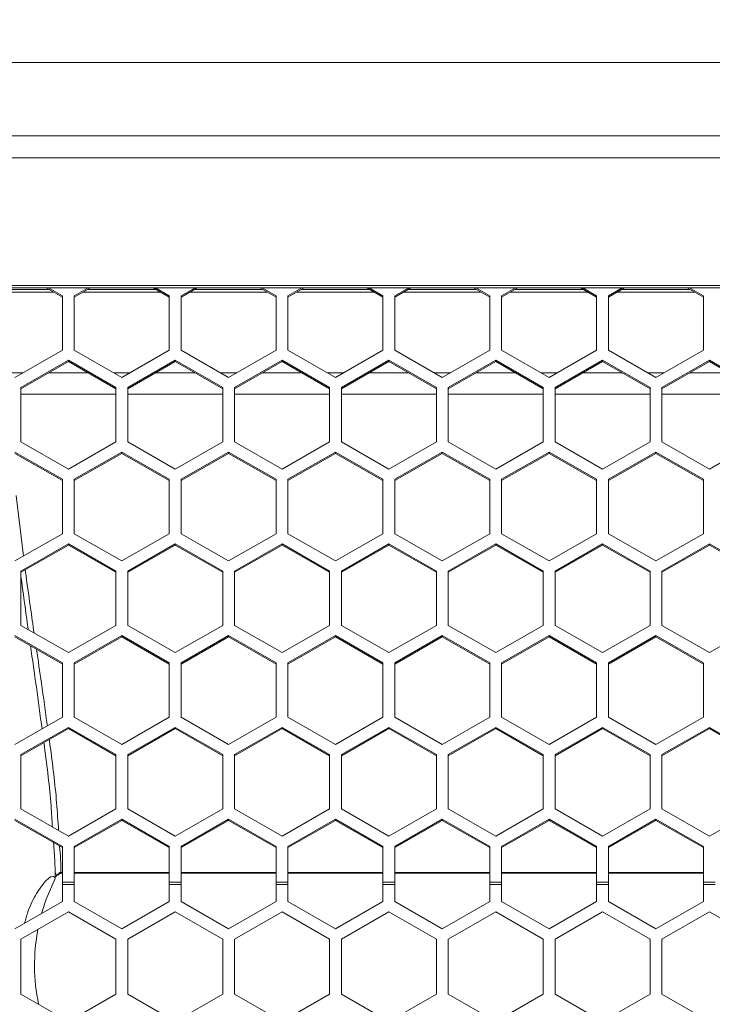
# Model space of a CAD drawing. Units: inches. Extents: x 0.3 to 33.8, y 0.2 to 21.7.
# Drawn here: x 18.6 to 19.1, y 12.5 to 13.1 of the extents above; entities that cross this region are included whole.
import ezdxf

# ---------------------------------------------------------------- set-up
doc = ezdxf.new("R2010")
doc.units = ezdxf.units.IN
doc.header["$MEASUREMENT"] = 0
doc.layers.add('BORDERS', color=7, linetype='Continuous')
doc.styles.add('SLDTEXTSTYLE0', font='TXT', dxfattribs={"width": 0.75})
doc.dimstyles.new('SLDDIMSTYLE0', dxfattribs={"dimtxt": 0.25, "dimasz": 0.13, "dimexe": 0, "dimexo": 0.0625, "dimgap": 0.0625, "dimtad": 0, "dimtih": 1, "dimtoh": 1, "dimdec": 3, "dimlfac": 4, "dimrnd": 1e-09, "dimzin": 12, "dimdsep": 46, "dimtxsty": 'SLDTEXTSTYLE0', "dimsah": 1, "dimcen": 0.09, "dimadec": 0, "dimazin": 3, "dimtfac": 1, "dimtdec": 3, "dimtofl": 0, "dimtmove": 0, "dimatfit": 3, "dimfxl": 0, "dimfrac": 2, "dimtolj": 1, "dimtzin": 12, "dimarcsym": 0})

# ---------------------------------------------------------------- blocks, each defined once
blk = doc.blocks.new('_D')
at = {"layer": 'BORDERS'}
for p, q in [((8.96325, 13.09831), (8.96325, 14.63487)), ((23.28238, 13.165), (23.28238, 14.63487)), ((15.32062, 14.54181), (15.24457, 14.54181)), ((15.24457, 14.54181), (15.24457, 14.14459)), ((17.14608, 14.54181), (17.22212, 14.54181)), ((17.22212, 14.54181), (17.22212, 14.14459)), ((8.96325, 14.50987), (15.1178, 14.50987)), ((23.28238, 14.50987), (17.3489, 14.50987)), ((15.24457, 14.14459), (15.32062, 14.14459)), ((17.22212, 14.14459), (17.14608, 14.14459))]:
    blk.add_line(p, q, dxfattribs=at)
for points in [[(8.96325, 14.50987), (9.09325, 14.48987), (9.09325, 14.52987)], [(23.28238, 14.50987), (23.15238, 14.52987), (23.15238, 14.48987)]]:
    blk.add_solid(points, dxfattribs=at)
at = {"layer": 'BORDERS', "char_height": 0.25, "attachment_point": 1, "style": 'SLDTEXTSTYLE0'}
for s, insert in [('57.277in', (15.59052, 14.91477)), ('1454.82mm', (15.32062, 14.46686))]:
    blk.add_mtext(s, dxfattribs=dict(at, insert=insert))

msp = doc.modelspace()

# ---------------------------------------------------------------- linework, layer by layer
at = {"color": 7, "linetype": 'Continuous', "lineweight": 18}
for p, q in [((23.24738, 13.115), (16.94238, 13.115)), ((23.2625, 13.06668), (16.92234, 13.06668)), ((23.26413, 13.05223), (16.92238, 13.05223)), ((23.1795, 12.96833), (17.007, 12.96833)), ((17.007, 12.96673), (23.1795, 12.96673)), ((18.64437, 12.96673), (18.655, 12.96064)), ((18.64585, 12.96673), (18.655, 12.96149)), ((18.66275, 12.96149), (18.6719, 12.96673)), ((18.66275, 12.96064), (18.67338, 12.96673)), ((18.71462, 12.96673), (18.72525, 12.96064)), ((18.7161, 12.96673), (18.72525, 12.96149)), ((18.733, 12.96149), (18.74215, 12.96673)), ((18.733, 12.96064), (18.74363, 12.96673)), ((18.78487, 12.96673), (18.7955, 12.96064)), ((18.78635, 12.96673), (18.7955, 12.96149)), ((18.80325, 12.96149), (18.8124, 12.96673)), ((18.80325, 12.96064), (18.81388, 12.96673)), ((18.85512, 12.96673), (18.86575, 12.96064)), ((18.8566, 12.96673), (18.86575, 12.96149)), ((18.8735, 12.96149), (18.88265, 12.96673)), ((18.8735, 12.96064), (18.88413, 12.96673)), ((18.92537, 12.96673), (18.936, 12.96064)), ((18.92685, 12.96673), (18.936, 12.96149)), ((18.94375, 12.96149), (18.9529, 12.96673)), ((18.94375, 12.96064), (18.95438, 12.96673)), ((18.99562, 12.96673), (19.00625, 12.96064)), ((18.9971, 12.96673), (19.00625, 12.96149)), ((19.014, 12.96149), (19.02315, 12.96673)), ((19.014, 12.96064), (19.02463, 12.96673)), ((19.06587, 12.96673), (19.0765, 12.96064)), ((19.06735, 12.96673), (19.0765, 12.96149)), ((18.59834, 12.96399), (18.64916, 12.96399)), ((18.60114, 12.96559), (18.64636, 12.96559)), ((18.655, 12.96149), (18.655, 12.92571)), ((18.66275, 12.92571), (18.66275, 12.96149)), ((18.66859, 12.96399), (18.71941, 12.96399)), ((18.67139, 12.96559), (18.71661, 12.96559)), ((18.72525, 12.96149), (18.72525, 12.92571)), ((18.733, 12.92571), (18.733, 12.96149)), ((18.73884, 12.96399), (18.78966, 12.96399)), ((18.74164, 12.96559), (18.78686, 12.96559)), ((18.7955, 12.96149), (18.7955, 12.92571)), ((18.80325, 12.92571), (18.80325, 12.96149)), ((18.80909, 12.96399), (18.85991, 12.96399)), ((18.81189, 12.96559), (18.85711, 12.96559)), ((18.86575, 12.96149), (18.86575, 12.92571)), ((18.8735, 12.92571), (18.8735, 12.96149)), ((18.87934, 12.96399), (18.93016, 12.96399)), ((18.88214, 12.96559), (18.92736, 12.96559)), ((18.936, 12.96149), (18.936, 12.92571)), ((18.94375, 12.92571), (18.94375, 12.96149)), ((18.94959, 12.96399), (19.00041, 12.96399)), ((18.95239, 12.96559), (18.99761, 12.96559)), ((19.00625, 12.96149), (19.00625, 12.92571)), ((19.014, 12.92571), (19.014, 12.96149)), ((19.01984, 12.96399), (19.07066, 12.96399)), ((19.02264, 12.96559), (19.06786, 12.96559)), ((19.0765, 12.96149), (19.0765, 12.92571)), ((18.655, 12.92571), (18.62375, 12.90783)), ((18.694, 12.90783), (18.66275, 12.92571)), ((18.72525, 12.92571), (18.694, 12.90783)), ((18.76425, 12.90783), (18.733, 12.92571)), ((18.7955, 12.92571), (18.76425, 12.90783)), ((18.8345, 12.90783), (18.80325, 12.92571)), ((18.86575, 12.92571), (18.8345, 12.90783)), ((18.90475, 12.90783), (18.8735, 12.92571)), ((18.936, 12.92571), (18.90475, 12.90783)), ((18.975, 12.90783), (18.94375, 12.92571)), ((19.00625, 12.92571), (18.975, 12.90783)), ((19.04525, 12.90783), (19.014, 12.92571)), ((19.0765, 12.92571), (19.04525, 12.90783)), ((18.62763, 12.90117), (18.65888, 12.91906)), ((18.62763, 12.90032), (18.65888, 12.91821)), ((18.65888, 12.91906), (18.69013, 12.90117)), ((18.65888, 12.91906), (18.65888, 12.91821)), ((18.65888, 12.91821), (18.69013, 12.90032)), ((18.69788, 12.90117), (18.72913, 12.91906)), ((18.69788, 12.90032), (18.72913, 12.91821)), ((18.72913, 12.91906), (18.76038, 12.90117)), ((18.72913, 12.91906), (18.72913, 12.91821)), ((18.72913, 12.91821), (18.76038, 12.90032)), ((18.76813, 12.90117), (18.79938, 12.91906)), ((18.76813, 12.90032), (18.79938, 12.91821)), ((18.79938, 12.91906), (18.83063, 12.90117)), ((18.79938, 12.91906), (18.79938, 12.91821)), ((18.79938, 12.91821), (18.83063, 12.90032)), ((18.83838, 12.90117), (18.86963, 12.91906)), ((18.83838, 12.90032), (18.86963, 12.91821)), ((18.86963, 12.91906), (18.90088, 12.90117)), ((18.86963, 12.91906), (18.86963, 12.91821)), ((18.86963, 12.91821), (18.90088, 12.90032)), ((18.90863, 12.90117), (18.93988, 12.91906)), ((18.90863, 12.90032), (18.93988, 12.91821)), ((18.93988, 12.91906), (18.97113, 12.90117)), ((18.93988, 12.91906), (18.93988, 12.91821)), ((18.93988, 12.91821), (18.97113, 12.90032)), ((18.97888, 12.90117), (19.01013, 12.91906)), ((18.97888, 12.90032), (19.01013, 12.91821)), ((19.01013, 12.91906), (19.04138, 12.90117)), ((19.01013, 12.91906), (19.01013, 12.91821)), ((19.01013, 12.91821), (19.04138, 12.90032)), ((19.04913, 12.90117), (19.08038, 12.91906)), ((19.04913, 12.90032), (19.08038, 12.91821)), ((19.08038, 12.91906), (19.11163, 12.90117)), ((19.08038, 12.91906), (19.08038, 12.91821)), ((19.08038, 12.91821), (19.11163, 12.90032)), ((18.62763, 12.8654), (18.62763, 12.90117)), ((18.69013, 12.90117), (18.69013, 12.8654)), ((18.69788, 12.8654), (18.69788, 12.90117)), ((18.76038, 12.90117), (18.76038, 12.8654)), ((18.76813, 12.8654), (18.76813, 12.90117)), ((18.83063, 12.90117), (18.83063, 12.8654)), ((18.83838, 12.8654), (18.83838, 12.90117)), ((18.90088, 12.90117), (18.90088, 12.8654)), ((18.90863, 12.8654), (18.90863, 12.90117)), ((18.97113, 12.90117), (18.97113, 12.8654)), ((18.97888, 12.8654), (18.97888, 12.90117)), ((19.04138, 12.90117), (19.04138, 12.8654)), ((19.04913, 12.8654), (19.04913, 12.90117)), ((18.65888, 12.84751), (18.62763, 12.8654)), ((18.69013, 12.8654), (18.65888, 12.84751)), ((18.72913, 12.84751), (18.69788, 12.8654)), ((18.76038, 12.8654), (18.72913, 12.84751)), ((18.79938, 12.84751), (18.76813, 12.8654)), ((18.83063, 12.8654), (18.79938, 12.84751)), ((18.86963, 12.84751), (18.83838, 12.8654)), ((18.90088, 12.8654), (18.86963, 12.84751)), ((18.93988, 12.84751), (18.90863, 12.8654)), ((18.97113, 12.8654), (18.93988, 12.84751)), ((19.01013, 12.84751), (18.97888, 12.8654)), ((19.04138, 12.8654), (19.01013, 12.84751)), ((19.08038, 12.84751), (19.04913, 12.8654)), ((19.11163, 12.8654), (19.08038, 12.84751)), ((18.62375, 12.85867), (18.655, 12.84078)), ((18.62375, 12.85782), (18.655, 12.83993)), ((18.66275, 12.84078), (18.694, 12.85867)), ((18.66275, 12.83993), (18.694, 12.85782)), ((18.694, 12.85867), (18.72525, 12.84078)), ((18.694, 12.85867), (18.694, 12.85782)), ((18.694, 12.85782), (18.72525, 12.83993)), ((18.733, 12.84078), (18.76425, 12.85867)), ((18.733, 12.83993), (18.76425, 12.85782)), ((18.76425, 12.85867), (18.7955, 12.84078)), ((18.76425, 12.85867), (18.76425, 12.85782)), ((18.76425, 12.85782), (18.7955, 12.83993)), ((18.80325, 12.84078), (18.8345, 12.85867)), ((18.80325, 12.83993), (18.8345, 12.85782)), ((18.8345, 12.85867), (18.86575, 12.84078)), ((18.8345, 12.85867), (18.8345, 12.85782)), ((18.8345, 12.85782), (18.86575, 12.83993)), ((18.8735, 12.84078), (18.90475, 12.85867)), ((18.8735, 12.83993), (18.90475, 12.85782)), ((18.90475, 12.85867), (18.936, 12.84078)), ((18.90475, 12.85867), (18.90475, 12.85782)), ((18.90475, 12.85782), (18.936, 12.83993)), ((18.94375, 12.84078), (18.975, 12.85867)), ((18.94375, 12.83993), (18.975, 12.85782)), ((18.975, 12.85867), (19.00625, 12.84078)), ((18.975, 12.85867), (18.975, 12.85782)), ((18.975, 12.85782), (19.00625, 12.83993)), ((19.014, 12.84078), (19.04525, 12.85867)), ((19.014, 12.83993), (19.04525, 12.85782)), ((19.04525, 12.85867), (19.0765, 12.84078)), ((19.04525, 12.85867), (19.04525, 12.85782)), ((19.04525, 12.85782), (19.0765, 12.83993)), ((18.655, 12.84078), (18.655, 12.80501)), ((18.66275, 12.80501), (18.66275, 12.84078)), ((18.72525, 12.84078), (18.72525, 12.80501)), ((18.733, 12.80501), (18.733, 12.84078)), ((18.7955, 12.84078), (18.7955, 12.80501)), ((18.80325, 12.80501), (18.80325, 12.84078)), ((18.86575, 12.84078), (18.86575, 12.80501)), ((18.8735, 12.80501), (18.8735, 12.84078)), ((18.936, 12.84078), (18.936, 12.80501)), ((18.94375, 12.80501), (18.94375, 12.84078)), ((19.00625, 12.84078), (19.00625, 12.80501)), ((19.014, 12.80501), (19.014, 12.84078)), ((19.0765, 12.84078), (19.0765, 12.80501)), ((18.655, 12.80501), (18.62375, 12.78712)), ((18.694, 12.78712), (18.66275, 12.80501)), ((18.72525, 12.80501), (18.694, 12.78712)), ((18.76425, 12.78712), (18.733, 12.80501)), ((18.7955, 12.80501), (18.76425, 12.78712)), ((18.8345, 12.78712), (18.80325, 12.80501)), ((18.86575, 12.80501), (18.8345, 12.78712)), ((18.90475, 12.78712), (18.8735, 12.80501)), ((18.936, 12.80501), (18.90475, 12.78712)), ((18.975, 12.78712), (18.94375, 12.80501)), ((19.00625, 12.80501), (18.975, 12.78712)), ((19.04525, 12.78712), (19.014, 12.80501)), ((19.0765, 12.80501), (19.04525, 12.78712)), ((18.62763, 12.78046), (18.65888, 12.79835)), ((18.65888, 12.79835), (18.69013, 12.78046)), ((18.65888, 12.79835), (18.65888, 12.7975)), ((18.69788, 12.78046), (18.72913, 12.79835)), ((18.72913, 12.79835), (18.76038, 12.78046)), ((18.72913, 12.79835), (18.72913, 12.7975)), ((18.76813, 12.78046), (18.79938, 12.79835)), ((18.79938, 12.79835), (18.83063, 12.78046)), ((18.79938, 12.79835), (18.79938, 12.7975)), ((18.83838, 12.78046), (18.86963, 12.79835)), ((18.86963, 12.79835), (18.90088, 12.78046)), ((18.86963, 12.79835), (18.86963, 12.7975)), ((18.90863, 12.78046), (18.93988, 12.79835)), ((18.93988, 12.79835), (18.97113, 12.78046)), ((18.93988, 12.79835), (18.93988, 12.7975)), ((18.97888, 12.78046), (19.01013, 12.79835)), ((19.01013, 12.79835), (19.04138, 12.78046)), ((19.01013, 12.79835), (19.01013, 12.7975)), ((19.04913, 12.78046), (19.08038, 12.79835)), ((19.08038, 12.79835), (19.11163, 12.78046)), ((19.08038, 12.79835), (19.08038, 12.7975)), ((18.62763, 12.77962), (18.65888, 12.7975)), ((18.65888, 12.7975), (18.69013, 12.77962)), ((18.69788, 12.77962), (18.72913, 12.7975)), ((18.72913, 12.7975), (18.76038, 12.77962)), ((18.76813, 12.77962), (18.79938, 12.7975)), ((18.79938, 12.7975), (18.83063, 12.77962)), ((18.83838, 12.77962), (18.86963, 12.7975)), ((18.86963, 12.7975), (18.90088, 12.77962)), ((18.90863, 12.77962), (18.93988, 12.7975)), ((18.93988, 12.7975), (18.97113, 12.77962)), ((18.97888, 12.77962), (19.01013, 12.7975)), ((19.01013, 12.7975), (19.04138, 12.77962)), ((19.04913, 12.77962), (19.08038, 12.7975)), ((19.08038, 12.7975), (19.11163, 12.77962)), ((18.62763, 12.74469), (18.62763, 12.78046)), ((18.69013, 12.78046), (18.69013, 12.74469)), ((18.69788, 12.74469), (18.69788, 12.78046)), ((18.76038, 12.78046), (18.76038, 12.74469)), ((18.76813, 12.74469), (18.76813, 12.78046)), ((18.83063, 12.78046), (18.83063, 12.74469)), ((18.83838, 12.74469), (18.83838, 12.78046)), ((18.90088, 12.78046), (18.90088, 12.74469)), ((18.90863, 12.74469), (18.90863, 12.78046)), ((18.97113, 12.78046), (18.97113, 12.74469)), ((18.97888, 12.74469), (18.97888, 12.78046)), ((19.04138, 12.78046), (19.04138, 12.74469)), ((19.04913, 12.74469), (19.04913, 12.78046)), ((18.65888, 12.7268), (18.62763, 12.74469)), ((18.69013, 12.74469), (18.65888, 12.7268)), ((18.72913, 12.7268), (18.69788, 12.74469)), ((18.76038, 12.74469), (18.72913, 12.7268)), ((18.79938, 12.7268), (18.76813, 12.74469)), ((18.83063, 12.74469), (18.79938, 12.7268)), ((18.86963, 12.7268), (18.83838, 12.74469)), ((18.90088, 12.74469), (18.86963, 12.7268)), ((18.93988, 12.7268), (18.90863, 12.74469)), ((18.97113, 12.74469), (18.93988, 12.7268)), ((19.01013, 12.7268), (18.97888, 12.74469)), ((19.04138, 12.74469), (19.01013, 12.7268)), ((19.08038, 12.7268), (19.04913, 12.74469)), ((19.11163, 12.74469), (19.08038, 12.7268)), ((18.62375, 12.73796), (18.655, 12.72007)), ((18.62375, 12.73711), (18.655, 12.71922)), ((18.66275, 12.72007), (18.694, 12.73796)), ((18.66275, 12.71922), (18.694, 12.73711)), ((18.694, 12.73796), (18.72525, 12.72007)), ((18.694, 12.73796), (18.694, 12.73711)), ((18.694, 12.73711), (18.72525, 12.71922)), ((18.733, 12.72007), (18.76425, 12.73796)), ((18.733, 12.71922), (18.76425, 12.73711)), ((18.76425, 12.73796), (18.7955, 12.72007)), ((18.76425, 12.73796), (18.76425, 12.73711)), ((18.76425, 12.73711), (18.7955, 12.71922)), ((18.80325, 12.72007), (18.8345, 12.73796)), ((18.80325, 12.71922), (18.8345, 12.73711)), ((18.8345, 12.73796), (18.86575, 12.72007)), ((18.8345, 12.73796), (18.8345, 12.73711)), ((18.8345, 12.73711), (18.86575, 12.71922)), ((18.8735, 12.72007), (18.90475, 12.73796)), ((18.8735, 12.71922), (18.90475, 12.73711)), ((18.90475, 12.73796), (18.936, 12.72007)), ((18.90475, 12.73796), (18.90475, 12.73711)), ((18.90475, 12.73711), (18.936, 12.71922)), ((18.94375, 12.72007), (18.975, 12.73796)), ((18.94375, 12.71922), (18.975, 12.73711)), ((18.975, 12.73796), (19.00625, 12.72007)), ((18.975, 12.73796), (18.975, 12.73711)), ((18.975, 12.73711), (19.00625, 12.71922)), ((19.014, 12.72007), (19.04525, 12.73796)), ((19.014, 12.71922), (19.04525, 12.73711)), ((19.04525, 12.73796), (19.0765, 12.72007)), ((19.04525, 12.73796), (19.04525, 12.73711)), ((19.04525, 12.73711), (19.0765, 12.71922)), ((18.655, 12.72007), (18.655, 12.6843)), ((18.66275, 12.6843), (18.66275, 12.72007)), ((18.72525, 12.72007), (18.72525, 12.6843)), ((18.733, 12.6843), (18.733, 12.72007)), ((18.7955, 12.72007), (18.7955, 12.6843)), ((18.80325, 12.6843), (18.80325, 12.72007)), ((18.86575, 12.72007), (18.86575, 12.6843)), ((18.8735, 12.6843), (18.8735, 12.72007)), ((18.936, 12.72007), (18.936, 12.6843)), ((18.94375, 12.6843), (18.94375, 12.72007)), ((19.00625, 12.72007), (19.00625, 12.6843)), ((19.014, 12.6843), (19.014, 12.72007)), ((19.0765, 12.72007), (19.0765, 12.6843)), ((18.655, 12.6843), (18.62375, 12.66641)), ((18.694, 12.66641), (18.66275, 12.6843)), ((18.72525, 12.6843), (18.694, 12.66641)), ((18.76425, 12.66641), (18.733, 12.6843)), ((18.7955, 12.6843), (18.76425, 12.66641)), ((18.8345, 12.66641), (18.80325, 12.6843)), ((18.86575, 12.6843), (18.8345, 12.66641)), ((18.90475, 12.66641), (18.8735, 12.6843)), ((18.936, 12.6843), (18.90475, 12.66641)), ((18.975, 12.66641), (18.94375, 12.6843)), ((19.00625, 12.6843), (18.975, 12.66641)), ((19.04525, 12.66641), (19.014, 12.6843)), ((19.0765, 12.6843), (19.04525, 12.66641)), ((18.62763, 12.65976), (18.65888, 12.67764)), ((18.62763, 12.65891), (18.65888, 12.6768)), ((18.65888, 12.67764), (18.69013, 12.65976)), ((18.65888, 12.67764), (18.65888, 12.6768)), ((18.65888, 12.6768), (18.69013, 12.65891)), ((18.69788, 12.65976), (18.72913, 12.67764)), ((18.69788, 12.65891), (18.72913, 12.6768)), ((18.72913, 12.67764), (18.76038, 12.65976)), ((18.72913, 12.67764), (18.72913, 12.6768)), ((18.72913, 12.6768), (18.76038, 12.65891)), ((18.76813, 12.65976), (18.79938, 12.67764)), ((18.76813, 12.65891), (18.79938, 12.6768)), ((18.79938, 12.67764), (18.83063, 12.65976)), ((18.79938, 12.67764), (18.79938, 12.6768)), ((18.79938, 12.6768), (18.83063, 12.65891)), ((18.83838, 12.65976), (18.86963, 12.67764)), ((18.83838, 12.65891), (18.86963, 12.6768)), ((18.86963, 12.67764), (18.90088, 12.65976)), ((18.86963, 12.67764), (18.86963, 12.6768)), ((18.86963, 12.6768), (18.90088, 12.65891)), ((18.90863, 12.65976), (18.93988, 12.67764)), ((18.90863, 12.65891), (18.93988, 12.6768)), ((18.93988, 12.67764), (18.97113, 12.65976)), ((18.93988, 12.67764), (18.93988, 12.6768)), ((18.93988, 12.6768), (18.97113, 12.65891)), ((18.97888, 12.65976), (19.01013, 12.67764)), ((18.97888, 12.65891), (19.01013, 12.6768)), ((19.01013, 12.67764), (19.04138, 12.65976)), ((19.01013, 12.67764), (19.01013, 12.6768)), ((19.01013, 12.6768), (19.04138, 12.65891)), ((19.04913, 12.65976), (19.08038, 12.67764)), ((19.04913, 12.65891), (19.08038, 12.6768)), ((19.08038, 12.67764), (19.11163, 12.65976)), ((19.08038, 12.67764), (19.08038, 12.6768)), ((19.08038, 12.6768), (19.11163, 12.65891)), ((18.62763, 12.62398), (18.62763, 12.65976)), ((18.69013, 12.65976), (18.69013, 12.62398)), ((18.69788, 12.62398), (18.69788, 12.65976)), ((18.76038, 12.65976), (18.76038, 12.62398)), ((18.76813, 12.62398), (18.76813, 12.65976)), ((18.83063, 12.65976), (18.83063, 12.62398)), ((18.83838, 12.62398), (18.83838, 12.65976)), ((18.90088, 12.65976), (18.90088, 12.62398)), ((18.90863, 12.62398), (18.90863, 12.65976)), ((18.97113, 12.65976), (18.97113, 12.62398)), ((18.97888, 12.62398), (18.97888, 12.65976)), ((19.04138, 12.65976), (19.04138, 12.62398)), ((19.04913, 12.62398), (19.04913, 12.65976)), ((18.65888, 12.60609), (18.62763, 12.62398)), ((18.69013, 12.62398), (18.65888, 12.60609)), ((18.72913, 12.60609), (18.69788, 12.62398)), ((18.76038, 12.62398), (18.72913, 12.60609)), ((18.79938, 12.60609), (18.76813, 12.62398)), ((18.83063, 12.62398), (18.79938, 12.60609)), ((18.86963, 12.60609), (18.83838, 12.62398)), ((18.90088, 12.62398), (18.86963, 12.60609)), ((18.93988, 12.60609), (18.90863, 12.62398)), ((18.97113, 12.62398), (18.93988, 12.60609)), ((19.01013, 12.60609), (18.97888, 12.62398)), ((19.04138, 12.62398), (19.01013, 12.60609)), ((19.08038, 12.60609), (19.04913, 12.62398)), ((19.11163, 12.62398), (19.08038, 12.60609)), ((18.62375, 12.61725), (18.655, 12.59936)), ((18.62375, 12.6164), (18.655, 12.59852)), ((18.66275, 12.59936), (18.694, 12.61725)), ((18.66275, 12.59852), (18.694, 12.6164)), ((18.694, 12.61725), (18.72525, 12.59936)), ((18.694, 12.61725), (18.694, 12.6164)), ((18.694, 12.6164), (18.72525, 12.59852)), ((18.733, 12.59936), (18.76425, 12.61725)), ((18.733, 12.59852), (18.76425, 12.6164)), ((18.76425, 12.61725), (18.7955, 12.59936)), ((18.76425, 12.61725), (18.76425, 12.6164)), ((18.76425, 12.6164), (18.7955, 12.59852)), ((18.80325, 12.59936), (18.8345, 12.61725)), ((18.80325, 12.59852), (18.8345, 12.6164)), ((18.8345, 12.61725), (18.86575, 12.59936)), ((18.8345, 12.61725), (18.8345, 12.6164)), ((18.8345, 12.6164), (18.86575, 12.59852)), ((18.8735, 12.59936), (18.90475, 12.61725)), ((18.8735, 12.59852), (18.90475, 12.6164)), ((18.90475, 12.61725), (18.936, 12.59936)), ((18.90475, 12.61725), (18.90475, 12.6164)), ((18.90475, 12.6164), (18.936, 12.59852)), ((18.94375, 12.59936), (18.975, 12.61725)), ((18.94375, 12.59852), (18.975, 12.6164)), ((18.975, 12.61725), (19.00625, 12.59936)), ((18.975, 12.61725), (18.975, 12.6164)), ((18.975, 12.6164), (19.00625, 12.59852)), ((19.014, 12.59936), (19.04525, 12.61725)), ((19.014, 12.59852), (19.04525, 12.6164)), ((19.04525, 12.61725), (19.0765, 12.59936)), ((19.04525, 12.61725), (19.04525, 12.6164)), ((19.04525, 12.6164), (19.0765, 12.59852)), ((18.655, 12.59936), (18.655, 12.5757)), ((18.66275, 12.5757), (18.66275, 12.59936)), ((18.72525, 12.59936), (18.72525, 12.5757)), ((18.733, 12.5757), (18.733, 12.59936)), ((18.7955, 12.59936), (18.7955, 12.5757)), ((18.80325, 12.5757), (18.80325, 12.59936)), ((18.86575, 12.59936), (18.86575, 12.5757)), ((18.8735, 12.5757), (18.8735, 12.59936)), ((18.936, 12.59936), (18.936, 12.5757)), ((18.94375, 12.5757), (18.94375, 12.59936)), ((19.00625, 12.59936), (19.00625, 12.5757)), ((19.014, 12.5757), (19.014, 12.59936)), ((19.0765, 12.59936), (19.0765, 12.5757)), ((18.65018, 12.58201), (18.65022, 12.58205)), ((18.65018, 12.58201), (18.65019, 12.57815)), ((18.65178, 12.58073), (18.65255, 12.58153)), ((18.65401, 12.58164), (18.655, 12.58164)), ((18.66275, 12.58164), (18.72525, 12.58164)), ((18.733, 12.58164), (18.7955, 12.58164)), ((18.80325, 12.58164), (18.86575, 12.58164)), ((18.8735, 12.58164), (18.936, 12.58164)), ((18.94375, 12.58164), (19.00625, 12.58164)), ((19.014, 12.58164), (19.0765, 12.58164)), ((18.66275, 12.5757), (18.655, 12.5757)), ((18.655, 12.57436), (18.655, 12.5757)), ((18.655, 12.57436), (18.655, 12.56306)), ((18.66275, 12.57436), (18.655, 12.57436)), ((18.66275, 12.5757), (18.66275, 12.57436)), ((18.66275, 12.56306), (18.66275, 12.57436)), ((18.72525, 12.57436), (18.72525, 12.5757)), ((18.733, 12.5757), (18.72525, 12.5757)), ((18.72525, 12.57436), (18.72525, 12.56306)), ((18.733, 12.57436), (18.72525, 12.57436)), ((18.733, 12.5757), (18.733, 12.57436)), ((18.733, 12.56306), (18.733, 12.57436)), ((18.80325, 12.5757), (18.7955, 12.5757)), ((18.7955, 12.57436), (18.7955, 12.5757)), ((18.7955, 12.57436), (18.7955, 12.56306)), ((18.80325, 12.57436), (18.7955, 12.57436)), ((18.80325, 12.5757), (18.80325, 12.57436)), ((18.80325, 12.56306), (18.80325, 12.57436)), ((18.8735, 12.5757), (18.86575, 12.5757)), ((18.86575, 12.57436), (18.86575, 12.5757)), ((18.86575, 12.57436), (18.86575, 12.56306)), ((18.8735, 12.57436), (18.86575, 12.57436)), ((18.8735, 12.5757), (18.8735, 12.57436)), ((18.8735, 12.56306), (18.8735, 12.57436)), ((18.94375, 12.5757), (18.936, 12.5757)), ((18.936, 12.57436), (18.936, 12.5757)), ((18.936, 12.57436), (18.936, 12.56306)), ((18.94375, 12.57436), (18.936, 12.57436)), ((18.94375, 12.5757), (18.94375, 12.57436)), ((18.94375, 12.56306), (18.94375, 12.57436)), ((19.014, 12.5757), (19.00625, 12.5757)), ((19.00625, 12.57436), (19.00625, 12.5757)), ((19.00625, 12.57436), (19.00625, 12.56306)), ((19.014, 12.57436), (19.00625, 12.57436)), ((19.014, 12.5757), (19.014, 12.57436)), ((19.014, 12.56306), (19.014, 12.57436)), ((19.08425, 12.5757), (19.0765, 12.5757)), ((19.0765, 12.57436), (19.0765, 12.5757)), ((19.0765, 12.57436), (19.0765, 12.56306)), ((19.08425, 12.57436), (19.0765, 12.57436)), ((18.655, 12.56306), (18.62375, 12.54502)), ((18.694, 12.54502), (18.66275, 12.56306)), ((18.72525, 12.56306), (18.694, 12.54502)), ((18.76425, 12.54502), (18.733, 12.56306)), ((18.7955, 12.56306), (18.76425, 12.54502)), ((18.8345, 12.54502), (18.80325, 12.56306)), ((18.86575, 12.56306), (18.8345, 12.54502)), ((18.90475, 12.54502), (18.8735, 12.56306)), ((18.936, 12.56306), (18.90475, 12.54502)), ((18.975, 12.54502), (18.94375, 12.56306)), ((19.00625, 12.56306), (18.975, 12.54502)), ((19.04525, 12.54502), (19.014, 12.56306)), ((19.0765, 12.56306), (19.04525, 12.54502)), ((18.62763, 12.53831), (18.65888, 12.55635)), ((18.65888, 12.55635), (18.69013, 12.53831)), ((18.69788, 12.53831), (18.72913, 12.55635)), ((18.72913, 12.55635), (18.76038, 12.53831)), ((18.76813, 12.53831), (18.79938, 12.55635)), ((18.79938, 12.55635), (18.83063, 12.53831)), ((18.83838, 12.53831), (18.86963, 12.55635)), ((18.86963, 12.55635), (18.90088, 12.53831)), ((18.90863, 12.53831), (18.93988, 12.55635)), ((18.93988, 12.55635), (18.97113, 12.53831)), ((18.97888, 12.53831), (19.01013, 12.55635)), ((19.01013, 12.55635), (19.04138, 12.53831)), ((19.04913, 12.53831), (19.08038, 12.55635)), ((19.08038, 12.55635), (19.11163, 12.53831)), ((18.62763, 12.50222), (18.62763, 12.53831)), ((18.69013, 12.53831), (18.69013, 12.50222)), ((18.69788, 12.50222), (18.69788, 12.53831)), ((18.76038, 12.53831), (18.76038, 12.50222)), ((18.76813, 12.50222), (18.76813, 12.53831)), ((18.83063, 12.53831), (18.83063, 12.50222)), ((18.83838, 12.50222), (18.83838, 12.53831)), ((18.90088, 12.53831), (18.90088, 12.50222)), ((18.90863, 12.50222), (18.90863, 12.53831)), ((18.97113, 12.53831), (18.97113, 12.50222)), ((18.97888, 12.50222), (18.97888, 12.53831)), ((19.04138, 12.53831), (19.04138, 12.50222)), ((19.04913, 12.50222), (19.04913, 12.53831)), ((18.65888, 12.48418), (18.62763, 12.50222)), ((18.69013, 12.50222), (18.65888, 12.48418)), ((18.72913, 12.48418), (18.69788, 12.50222)), ((18.76038, 12.50222), (18.72913, 12.48418)), ((18.79938, 12.48418), (18.76813, 12.50222)), ((18.83063, 12.50222), (18.79938, 12.48418)), ((18.86963, 12.48418), (18.83838, 12.50222)), ((18.90088, 12.50222), (18.86963, 12.48418)), ((18.93988, 12.48418), (18.90863, 12.50222)), ((18.97113, 12.50222), (18.93988, 12.48418)), ((19.01013, 12.48418), (18.97888, 12.50222)), ((19.04138, 12.50222), (19.01013, 12.48418)), ((19.08038, 12.48418), (19.04913, 12.50222))]:
    msp.add_line(p, q, dxfattribs=at)
at = {"color": 8, "linetype": 'Continuous', "lineweight": 18}
for p, q in [((18.62906, 12.91086), (18.61844, 12.91086)), ((18.67171, 12.91086), (18.64604, 12.91086)), ((18.69931, 12.91086), (18.68869, 12.91086)), ((18.74196, 12.91086), (18.71629, 12.91086)), ((18.76956, 12.91086), (18.75894, 12.91086)), ((18.81221, 12.91086), (18.78654, 12.91086)), ((18.83981, 12.91086), (18.82919, 12.91086)), ((18.88246, 12.91086), (18.85679, 12.91086)), ((18.91006, 12.91086), (18.89944, 12.91086)), ((18.95271, 12.91086), (18.92704, 12.91086)), ((18.98031, 12.91086), (18.96969, 12.91086)), ((19.02296, 12.91086), (18.99729, 12.91086)), ((19.05056, 12.91086), (19.03994, 12.91086)), ((19.09321, 12.91086), (19.06754, 12.91086)), ((18.62763, 12.89674), (18.69013, 12.89674)), ((18.69788, 12.89674), (18.76038, 12.89674)), ((18.76813, 12.89674), (18.83063, 12.89674)), ((18.83838, 12.89674), (18.90088, 12.89674)), ((18.90863, 12.89674), (18.97113, 12.89674)), ((18.97888, 12.89674), (19.04138, 12.89674)), ((19.04913, 12.89674), (19.11163, 12.89674)), ((18.6245, 12.83019), (18.62926, 12.79027)), ((18.65255, 12.58153), (18.65286, 12.58116)), ((18.65401, 12.58224), (18.655, 12.58224)), ((18.65401, 12.58224), (18.65401, 12.58164)), ((18.66275, 12.58224), (18.72525, 12.58224)), ((18.733, 12.58224), (18.7955, 12.58224)), ((18.80325, 12.58224), (18.86575, 12.58224)), ((18.8735, 12.58224), (18.936, 12.58224)), ((18.94375, 12.58224), (19.00625, 12.58224)), ((19.014, 12.58224), (19.0765, 12.58224))]:
    msp.add_line(p, q, dxfattribs=at)
at = {"color": 7, "linetype": 'Continuous', "lineweight": 18, "flags": 128}
msp.add_lwpolyline([(18.64125, 12.55513), (18.6443, 12.56459), (18.65019, 12.57815)], dxfattribs=at)
at = {"color": 7, "linetype": 'Continuous', "lineweight": 18}
for centre, radius, start, end in [((18.65154, 12.58046), 0.000355, 334.44501, 47.97701), ((18.76242, 12.52132), 0.1258, 169.25025, 191.85167)]:
    msp.add_arc(centre, radius, start, end, dxfattribs=at)
at = {"color": 8, "linetype": 'Continuous', "lineweight": 18}
for points, knots in [([(18.63049, 12.78126), (18.63202, 12.77008), (18.63393, 12.75608), (18.63594, 12.74244), (18.63634, 12.7397)], [0, 0, 0, 0, 0.799075, 1, 1, 1, 1]), ([(18.6379, 12.72901), (18.63901, 12.72155), (18.64154, 12.70445), (18.6438, 12.68793), (18.64507, 12.67861)], [0, 0, 0, 0, 0.4363052, 1, 1, 1, 1]), ([(18.64632, 12.66961), (18.64647, 12.66846), (18.64846, 12.65421), (18.65088, 12.63409), (18.65204, 12.61583), (18.65242, 12.60979)], [0, 0, 0, 0, 0.055113, 0.687004, 1, 1, 1, 1]), ([(18.65314, 12.59958), (18.65337, 12.59667), (18.65383, 12.59077), (18.65395, 12.5851), (18.65401, 12.58224)], [0, 0, 0, 0, 0.493689, 1, 1, 1, 1])]:
    msp.add_open_spline(points, degree=3, knots=knots, dxfattribs=at)
at = {"color": 7, "linetype": 'Continuous', "lineweight": 18}
for points, knots in [([(18.63244, 12.74193), (18.63231, 12.74288), (18.63065, 12.75442), (18.62907, 12.76625), (18.62763, 12.77711)], [0, 0, 0, 0, 0.0822848, 1, 1, 1, 1]), ([(18.64157, 12.67661), (18.64034, 12.6858), (18.63796, 12.70372), (18.63528, 12.72224), (18.63397, 12.73126)], [0, 0, 0, 0, 0.512648, 1, 1, 1, 1]), ([(18.64843, 12.61207), (18.64814, 12.61671), (18.64707, 12.63375), (18.64484, 12.65241), (18.64291, 12.66664), (18.64279, 12.66759)], [0, 0, 0, 0, 0.258481, 0.950714, 1, 1, 1, 1]), ([(18.65022, 12.58205), (18.65016, 12.58435), (18.65, 12.59082), (18.64947, 12.59755), (18.64912, 12.60188)], [0, 0, 0, 0, 0.355768, 1, 1, 1, 1]), ([(18.63007, 12.54867), (18.63079, 12.55133), (18.63302, 12.55952), (18.63848, 12.56969), (18.64488, 12.57826), (18.649, 12.58056), (18.64989, 12.57876), (18.65019, 12.57815)], [0, 0, 0, 0, 0.099914, 0.308152, 0.55387, 0.846752, 1, 1, 1, 1]), ([(18.65019, 12.57936), (18.65024, 12.57938), (18.65039, 12.57944), (18.65097, 12.57986), (18.65141, 12.58033), (18.65178, 12.58073)], [0, 0, 0, 0, 0.084324, 0.236899, 1, 1, 1, 1]), ([(18.65022, 12.58205), (18.65032, 12.5818), (18.6505, 12.58135), (18.65126, 12.58092), (18.65174, 12.58074), (18.65178, 12.58073)], [0, 0, 0, 0, 0.5290618, 0.9558434, 1, 1, 1, 1]), ([(18.65186, 12.58031), (18.65187, 12.58031), (18.65222, 12.58063), (18.65261, 12.58096), (18.653, 12.58128)], [0, 0, 0, 0, 0.010728, 1, 1, 1, 1]), ([(18.65255, 12.58153), (18.65272, 12.58168), (18.65303, 12.58197), (18.6535, 12.58218), (18.65383, 12.58223), (18.65396, 12.58224), (18.65401, 12.58224)], [0, 0, 0, 0, 0.4052393, 0.7612448, 0.9097478, 1, 1, 1, 1]), ([(18.65287, 12.58115), (18.65292, 12.5812), (18.65315, 12.5814), (18.65354, 12.58161), (18.65389, 12.58162), (18.65402, 12.58162)], [0, 0, 0, 0, 0.180595, 0.710127, 1, 1, 1, 1])]:
    msp.add_open_spline(points, degree=3, knots=knots, dxfattribs=at)

# ---------------------------------------------------------------- dimensions: what is measured, and where the dimension line sits
at = {"layer": 'BORDERS'}
dim = msp.add_linear_dim(base=(23.2823750266, 14.5098661724), p1=(8.9632500266, 13.0483054967), p2=(23.2823750266, 13.1150039677), dimstyle='SLDDIMSTYLE0', dxfattribs=at)
dim.commit()
dim.dimension.update_dxf_attribs({"geometry": '_D', "text_midpoint": (16.2333468246, 14.5098661724), "dimtype": 160})

doc.saveas('drawing.dxf')
